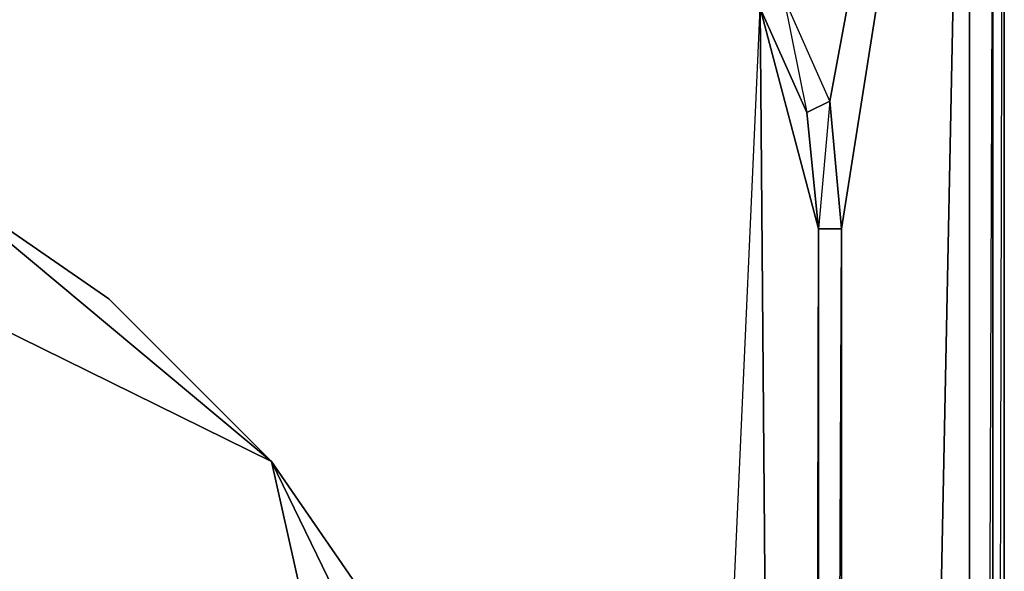
# Model space of a CAD drawing. Units: inches. Extents: x 0 to 29.9, y -28 to 0.
# Drawn here: x 26.5 to 29.9, y -5.8 to -4 of the extents above; entities that cross this region are included whole.
import ezdxf

# ---------------------------------------------------------------- set-up
doc = ezdxf.new("R2010")
doc.units = ezdxf.units.IN
doc.header["$MEASUREMENT"] = 0
doc.layers.get('0').update_dxf_attribs({"true_color": 0xb11a58})

msp = doc.modelspace()

# ---------------------------------------------------------------- linework, layer by layer
at = {"color": 16}
msp.add_lwpolyline([(29.8297, -23.6267), (29.869, -23.5873), (29.869, -0.1976), (29.8297, -0.1189), (29.869, -0.1976), (29.869, -23.5873)], close=True, dxfattribs=at)
for points in [[(29.869, -23.5873), (29.869, -0.1976), (29.8297, -0.1189), (29.869, -0.1976)], [(29.869, -23.5873), (29.869, -0.1976), (29.8297, -16.6178)]]:
    msp.add_lwpolyline(points, dxfattribs=at)
at = {"color": 231}
for points in [[(0.122, -25.5161), (29.751, -25.5161), (29.8297, -25.4767), (29.8297, -25.3981), (29.751, -25.3981), (29.751, -25.4767), (29.8297, -25.4767), (29.8297, -25.3981), (29.8297, -25.4767), (29.8297, -25.3981), (29.8297, -2.954), (29.8297, -25.3981), (29.8297, -2.836), (29.8297, -25.3981), (29.8297, -2.954), (29.751, -25.3981), (29.8297, -25.3981), (29.751, -25.4767), (29.751, -25.3981), (0.122, -25.3981)], [(29.8297, -2.954), (29.8297, -25.3981), (29.751, -25.3981)], [(29.3185, -22.7204), (29.751, -25.3981), (29.751, -3.0719)], [(29.3185, -4.686), (29.2791, -4.2535), (29.4758, -3.1899), (29.2791, -4.2535), (29.2398, -4.686), (29.3185, -4.686), (29.3185, -22.7204), (29.2398, -22.7204), (29.2005, -23.1136), (29.2398, -22.7204), (29.3185, -4.686), (29.2791, -4.2535), (29.1219, -3.8996), (28.8466, -3.5457), (29.0432, -3.1899), (28.8466, -3.5457)], [(29.2791, -4.2535), (29.1219, -3.8996), (29.3185, -3.1899), (29.1219, -3.8996)], [(29.3185, -22.7204), (29.3185, -4.686), (29.5544, -3.1899), (29.3185, -4.686)], [(29.2791, -4.2535), (29.2005, -4.2928), (29.0432, -3.9389), (29.1219, -3.8996), (29.0432, -3.9389), (28.8073, -3.6243), (28.8466, -3.5457)], [(29.2398, -22.7204), (29.2398, -4.686), (29.0432, -3.9389), (29.2005, -4.2928), (29.2398, -4.686), (29.2398, -22.7204), (29.2005, -23.1136), (29.0432, -23.4694), (28.8073, -23.784), (29.2005, -23.1136), (28.1369, -24.1772), (28.8073, -23.784), (28.1369, -24.1772), (29.2005, -23.1136), (29.2398, -4.686), (29.2005, -4.2928), (29.0432, -3.9389), (29.2398, -4.686), (29.2005, -23.1136), (29.0432, -23.4694)], [(28.1369, -24.1772), (29.0432, -3.9389)], [(28.1369, -24.1772), (29.0432, -3.9389)], [(28.8073, -23.784), (28.4927, -24.0199), (28.8073, -23.784), (29.2005, -23.1136), (29.0432, -3.9389)], [(29.0432, -3.9389), (29.2005, -23.1136)]]:
    msp.add_lwpolyline(points, dxfattribs=at)
for points in [[(29.8297, -25.3981), (29.8297, -2.836)], [(29.751, -3.0719), (29.751, -25.3981)], [(29.3185, -22.7204), (29.7117, -3.1112)], [(29.1219, -3.8996), (29.2005, -4.2928), (29.2791, -4.2535)], [(29.2398, -4.686), (29.2005, -4.2928), (29.2791, -4.2535), (29.3185, -4.686)], [(29.3185, -4.686), (29.3185, -22.7204), (29.2398, -22.7204), (29.2398, -4.686)]]:
    msp.add_lwpolyline(points, close=True, dxfattribs=at)
at = {"color": 173}
for points in [[(28.0583, -8.4667), (27.3898, -5.4744), (24.6746, -4.1355), (23.8488, -4.2535), (24.6746, -4.1355), (23.141, -4.4894), (21.9201, -5.4744), (21.5269, -6.1035)], [(28.0583, -8.4667), (24.6746, -4.1355), (27.3898, -5.4744), (26.2101, -4.4894), (27.3898, -5.4744), (26.8392, -4.9239), (26.2101, -4.4894), (24.6746, -4.1355), (25.4629, -4.2535), (26.2101, -4.4894), (26.8392, -4.9239), (27.3898, -5.4744), (27.8223, -6.1035)], [(28.0583, -6.8526), (27.3898, -5.4744), (28.0583, -8.4667)], [(27.8223, -6.1035), (27.3898, -5.4744), (28.0583, -6.8526)]]:
    msp.add_lwpolyline(points, dxfattribs=at)

doc.saveas('drawing.dxf')
